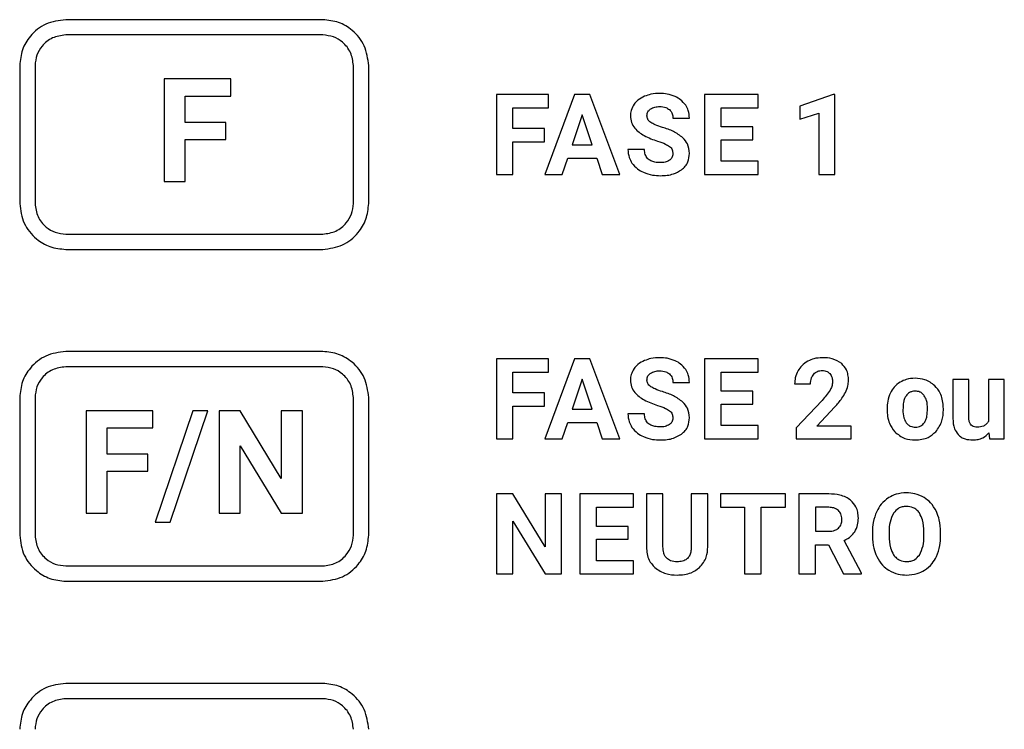
# Model space of a CAD drawing. Units: millimetres. Extents: x 7 to 286, y 8 to 196.
# Drawn here: x 148 to 153, y 53 to 57 of the extents above; entities that cross this region are included whole.
import ezdxf

# ---------------------------------------------------------------- set-up
doc = ezdxf.new("R2010")
doc.units = ezdxf.units.MM

msp = doc.modelspace()

# ---------------------------------------------------------------- linework, layer by layer
at = {"color": 7, "linetype": 'Continuous', "lineweight": 25}
for p, q in [((149.8113, 56.6453), (148.4695, 56.6453)), ((149.8113, 56.5653), (148.4695, 56.5653)), ((148.2295, 56.4053), (148.2295, 55.6853)), ((148.3095, 56.4053), (148.3095, 55.6853)), ((149.9713, 55.6853), (149.9713, 56.4053)), ((150.0513, 55.6853), (150.0513, 56.4053)), ((148.9827, 56.3358), (148.9827, 55.8007)), ((149.331, 56.3358), (148.9827, 56.3358)), ((149.331, 56.2463), (149.331, 56.3358)), ((149.0929, 56.2463), (149.331, 56.2463)), ((149.0929, 56.1085), (149.0929, 56.2463)), ((150.7175, 56.2543), (150.7175, 55.8363)), ((150.9897, 56.2543), (150.7175, 56.2543)), ((151.1255, 56.2543), (150.97, 55.8363)), ((150.9897, 56.1844), (150.9897, 56.2543)), ((151.2053, 56.2543), (151.1255, 56.2543)), ((151.3618, 55.8363), (151.2053, 56.2543)), ((151.8036, 56.2543), (151.8036, 55.8363)), ((152.0831, 56.2543), (151.8036, 56.2543)), ((152.0831, 56.1844), (152.0831, 56.2543)), ((152.4748, 56.2549), (152.3017, 56.1932)), ((152.4837, 56.2549), (152.4748, 56.2549)), ((152.4837, 55.8363), (152.4837, 56.2549)), ((150.8037, 56.1844), (150.9897, 56.1844)), ((150.8037, 56.0768), (150.8037, 56.1844)), ((151.8897, 56.1844), (152.0831, 56.1844)), ((151.8897, 56.085), (151.8897, 56.1844)), ((152.3017, 56.1932), (152.3017, 56.1262)), ((151.1655, 56.1487), (151.1134, 55.9921)), ((151.218, 55.9921), (151.1655, 56.1487)), ((151.6387, 56.131), (151.7247, 56.131)), ((152.3017, 56.1262), (152.4007, 56.1567)), ((152.4007, 56.1567), (152.4007, 55.8363)), ((149.3045, 56.1085), (149.0929, 56.1085)), ((149.3045, 56.0197), (149.3045, 56.1085)), ((150.969, 56.0768), (150.8037, 56.0768)), ((150.969, 56.0074), (150.969, 56.0768)), ((152.055, 56.085), (151.8897, 56.085)), ((152.055, 56.018), (152.055, 56.085)), ((149.0929, 56.0197), (149.3045, 56.0197)), ((149.0929, 55.8007), (149.0929, 56.0197)), ((151.8897, 55.9057), (151.8897, 56.018)), ((151.8897, 56.018), (152.055, 56.018)), ((150.8037, 55.8363), (150.8037, 56.0074)), ((150.8037, 56.0074), (150.969, 56.0074)), ((151.1134, 55.9921), (151.218, 55.9921)), ((151.4905, 55.9677), (151.4041, 55.9677)), ((151.0615, 55.8363), (151.0902, 55.9221)), ((151.0902, 55.9221), (151.2412, 55.9221)), ((151.2412, 55.9221), (151.2702, 55.8363)), ((152.0837, 55.9057), (151.8897, 55.9057)), ((152.0837, 55.8363), (152.0837, 55.9057)), ((150.7175, 55.8363), (150.8037, 55.8363)), ((150.97, 55.8363), (151.0615, 55.8363)), ((151.2702, 55.8363), (151.3618, 55.8363)), ((151.8036, 55.8363), (152.0837, 55.8363)), ((152.4007, 55.8363), (152.4837, 55.8363)), ((148.9827, 55.8007), (149.0929, 55.8007)), ((148.4695, 55.5253), (149.8113, 55.5253)), ((148.4695, 55.4453), (149.8113, 55.4453)), ((149.8113, 54.912), (148.4695, 54.912)), ((149.8113, 54.832), (148.4695, 54.832)), ((150.7175, 54.8738), (150.7175, 54.4558)), ((150.9897, 54.8738), (150.7175, 54.8738)), ((151.1255, 54.8738), (150.97, 54.4558)), ((150.9897, 54.8039), (150.9897, 54.8738)), ((151.2053, 54.8738), (151.1255, 54.8738)), ((151.3618, 54.4558), (151.2053, 54.8738)), ((151.8036, 54.8738), (151.8036, 54.4558)), ((152.0831, 54.8738), (151.8036, 54.8738)), ((152.0831, 54.8039), (152.0831, 54.8738)), ((150.8037, 54.8039), (150.9897, 54.8039)), ((150.8037, 54.6963), (150.8037, 54.8039)), ((151.8897, 54.8039), (152.0831, 54.8039)), ((151.8897, 54.7045), (151.8897, 54.8039)), ((151.1655, 54.7682), (151.1134, 54.6116)), ((151.218, 54.6116), (151.1655, 54.7682)), ((151.6387, 54.7505), (151.7247, 54.7505)), ((152.2739, 54.7424), (152.3571, 54.7424)), ((153.0999, 54.7662), (153.0999, 54.5627)), ((153.1829, 54.7662), (153.0999, 54.7662)), ((153.1829, 54.5655), (153.1829, 54.7662)), ((153.2851, 54.7662), (153.2851, 54.5462)), ((153.3683, 54.7662), (153.2851, 54.7662)), ((153.3683, 54.4558), (153.3683, 54.7662)), ((150.969, 54.6963), (150.8037, 54.6963)), ((150.969, 54.6269), (150.969, 54.6963)), ((152.055, 54.7045), (151.8897, 54.7045)), ((152.055, 54.6375), (152.055, 54.7045)), ((148.2295, 54.672), (148.2295, 53.952)), ((148.3095, 54.672), (148.3095, 53.952)), ((149.9713, 53.952), (149.9713, 54.672)), ((150.0513, 53.952), (150.0513, 54.672)), ((150.8037, 54.6269), (150.969, 54.6269)), ((150.8037, 54.4558), (150.8037, 54.6269)), ((151.8897, 54.6375), (152.055, 54.6375)), ((151.8897, 54.5252), (151.8897, 54.6375)), ((152.4175, 54.6569), (152.2822, 54.5127)), ((153.0505, 54.6079), (153.0499, 54.6292)), ((148.9248, 54.6025), (148.5765, 54.6025)), ((148.5765, 54.6025), (148.5765, 54.0674)), ((148.9248, 54.5129), (148.9248, 54.6025)), ((149.1331, 54.6025), (148.9362, 54.0215)), ((149.0152, 54.0215), (149.2121, 54.6025)), ((149.2121, 54.6025), (149.1331, 54.6025)), ((149.2698, 54.6025), (149.2698, 54.0674)), ((149.3801, 54.6025), (149.2698, 54.6025)), ((149.5949, 54.2496), (149.3801, 54.6025)), ((149.5949, 54.6025), (149.5949, 54.2496)), ((149.7048, 54.6025), (149.5949, 54.6025)), ((149.7048, 54.0674), (149.7048, 54.6025)), ((151.1134, 54.6116), (151.218, 54.6116)), ((151.4905, 54.5872), (151.4041, 54.5872)), ((152.3891, 54.5228), (152.484, 54.623)), ((152.7562, 54.6139), (152.7562, 54.6101)), ((151.0615, 54.4558), (151.0902, 54.5416)), ((151.0902, 54.5416), (151.2412, 54.5416)), ((151.2412, 54.5416), (151.2702, 54.4558)), ((152.0837, 54.5252), (151.8897, 54.5252)), ((152.0837, 54.4558), (152.0837, 54.5252)), ((148.6867, 54.5129), (148.9248, 54.5129)), ((148.6867, 54.3752), (148.6867, 54.5129)), ((152.2822, 54.5127), (152.2822, 54.4558)), ((152.5688, 54.5228), (152.3891, 54.5228)), ((152.5688, 54.4558), (152.5688, 54.5228)), ((153.288, 54.4873), (153.2902, 54.4558)), ((150.7175, 54.4558), (150.8037, 54.4558)), ((150.97, 54.4558), (151.0615, 54.4558)), ((151.2702, 54.4558), (151.3618, 54.4558)), ((151.8036, 54.4558), (152.0837, 54.4558)), ((152.2822, 54.4558), (152.5688, 54.4558)), ((153.2902, 54.4558), (153.3683, 54.4558)), ((148.8983, 54.3752), (148.6867, 54.3752)), ((148.8983, 54.2864), (148.8983, 54.3752)), ((149.3801, 54.4195), (149.5946, 54.0674)), ((149.3801, 54.0674), (149.3801, 54.4195)), ((148.6867, 54.2864), (148.8983, 54.2864)), ((148.6867, 54.0674), (148.6867, 54.2864)), ((150.7175, 54.1682), (150.7175, 53.7501)), ((150.8037, 54.1682), (150.7175, 54.1682)), ((150.9715, 53.8925), (150.8037, 54.1682)), ((150.9715, 54.1682), (150.9715, 53.8925)), ((151.0574, 54.1682), (150.9715, 54.1682)), ((151.0574, 53.7501), (151.0574, 54.1682)), ((151.1533, 54.1682), (151.1533, 53.7501)), ((151.4329, 54.1682), (151.1533, 54.1682)), ((151.4329, 54.0982), (151.4329, 54.1682)), ((151.5006, 54.1682), (151.5006, 53.8896)), ((151.5867, 54.1682), (151.5006, 54.1682)), ((151.5867, 53.8923), (151.5867, 54.1682)), ((151.7346, 54.1682), (151.7346, 53.89)), ((151.821, 54.1682), (151.7346, 54.1682)), ((151.821, 53.8927), (151.821, 54.1682)), ((151.8865, 54.1682), (151.8865, 54.0982)), ((152.227, 54.1682), (151.8865, 54.1682)), ((152.227, 54.0982), (152.227, 54.1682)), ((152.2967, 54.1682), (152.2967, 53.7501)), ((152.452, 54.1682), (152.2967, 54.1682)), ((148.5765, 54.0674), (148.6867, 54.0674)), ((149.2698, 54.0674), (149.3801, 54.0674)), ((149.5946, 54.0674), (149.7048, 54.0674)), ((151.2394, 54.0982), (151.4329, 54.0982)), ((151.2394, 53.9988), (151.2394, 54.0982)), ((151.8865, 54.0982), (152.0128, 54.0982)), ((152.0128, 54.0982), (152.0128, 53.7501)), ((152.099, 54.0982), (152.227, 54.0982)), ((152.099, 53.7501), (152.099, 54.0982)), ((152.452, 54.0982), (152.3828, 54.0982)), ((152.3828, 54.0982), (152.3828, 53.973)), ((148.9362, 54.0215), (149.0152, 54.0215)), ((150.8037, 54.0252), (150.9712, 53.7501)), ((150.8037, 53.7501), (150.8037, 54.0252)), ((151.4048, 53.9988), (151.2394, 53.9988)), ((151.4048, 53.9318), (151.4048, 53.9988)), ((152.3828, 53.973), (152.4523, 53.973)), ((152.68, 53.9681), (152.68, 53.9474)), ((152.7672, 53.97), (152.7672, 53.9497)), ((152.9487, 53.9482), (152.9487, 53.9687)), ((153.036, 53.9497), (153.036, 53.9684)), ((151.2394, 53.9318), (151.4048, 53.9318)), ((151.2394, 53.8195), (151.2394, 53.9318)), ((152.6223, 53.7542), (152.5319, 53.9249)), ((152.3828, 53.903), (152.4514, 53.903)), ((152.3828, 53.7501), (152.3828, 53.903)), ((152.4514, 53.903), (152.5298, 53.7501)), ((151.4335, 53.8195), (151.2394, 53.8195)), ((151.4335, 53.7501), (151.4335, 53.8195)), ((148.4695, 53.792), (149.8113, 53.792)), ((152.6223, 53.7501), (152.6223, 53.7542)), ((148.4695, 53.712), (149.8113, 53.712)), ((150.7175, 53.7501), (150.8037, 53.7501)), ((150.9712, 53.7501), (151.0574, 53.7501)), ((151.1533, 53.7501), (151.4335, 53.7501)), ((152.0128, 53.7501), (152.099, 53.7501)), ((152.2967, 53.7501), (152.3828, 53.7501)), ((152.5298, 53.7501), (152.6223, 53.7501)), ((149.8113, 53.1787), (148.4695, 53.1787)), ((149.8113, 53.0987), (148.4695, 53.0987))]:
    msp.add_line(p, q, dxfattribs=at)
for points, knots in [([(148.4695, 56.6453), (148.4338, 56.6407), (148.3635, 56.6314), (148.2855, 56.5673), (148.2381, 56.489), (148.2324, 56.4335), (148.2295, 56.4053)], [0, 0, 0, 0, 0.283317, 0.558048, 0.775433, 1, 1, 1, 1]), ([(150.0513, 56.4053), (150.0466, 56.4408), (150.0373, 56.5108), (149.9732, 56.5887), (149.8951, 56.6366), (149.8395, 56.6424), (149.8113, 56.6453)], [0, 0, 0, 0, 0.281754, 0.557106, 0.775145, 1, 1, 1, 1]), ([(148.4695, 56.5653), (148.4457, 56.5622), (148.3988, 56.5561), (148.3468, 56.5133), (148.3152, 56.4611), (148.3114, 56.4241), (148.3095, 56.4053)], [0, 0, 0, 0, 0.283316, 0.55805, 0.775437, 1, 1, 1, 1]), ([(149.9713, 56.4053), (149.9682, 56.4289), (149.9619, 56.4755), (149.9192, 56.5274), (149.8672, 56.5594), (149.8301, 56.5633), (149.8113, 56.5653)], [0, 0, 0, 0, 0.280975, 0.556634, 0.774998, 1, 1, 1, 1]), ([(151.4909, 56.2453), (151.4786, 56.2394), (151.4574, 56.2292), (151.4424, 56.2113), (151.4361, 56.2038)], [0, 0, 0, 0, 0.5810926, 1, 1, 1, 1]), ([(151.5711, 56.2602), (151.5552, 56.2596), (151.5277, 56.2584), (151.5018, 56.2492), (151.4909, 56.2453)], [0, 0, 0, 0, 0.57716, 1, 1, 1, 1]), ([(151.6509, 56.244), (151.637, 56.2492), (151.6112, 56.2589), (151.5838, 56.2598), (151.5711, 56.2602)], [0, 0, 0, 0, 0.540008, 1, 1, 1, 1]), ([(151.7054, 56.1982), (151.6971, 56.2086), (151.6821, 56.2277), (151.6606, 56.2389), (151.6509, 56.244)], [0, 0, 0, 0, 0.546997, 1, 1, 1, 1]), ([(151.4361, 56.2038), (151.43, 56.1934), (151.4189, 56.1746), (151.4176, 56.153), (151.417, 56.1433)], [0, 0, 0, 0, 0.554125, 1, 1, 1, 1]), ([(151.5031, 56.1428), (151.5034, 56.1467), (151.5038, 56.1543), (151.5089, 56.1673), (151.5161, 56.174), (151.5206, 56.1781)], [0, 0, 0, 0, 0.286834, 0.558173, 1, 1, 1, 1]), ([(151.5206, 56.1781), (151.5284, 56.1824), (151.5437, 56.1907), (151.5612, 56.1912), (151.5697, 56.1914)], [0, 0, 0, 0, 0.512185, 1, 1, 1, 1]), ([(151.5697, 56.1914), (151.5808, 56.1909), (151.5993, 56.19), (151.6144, 56.1797), (151.6205, 56.1756)], [0, 0, 0, 0, 0.59967, 1, 1, 1, 1]), ([(151.6205, 56.1756), (151.6263, 56.1686), (151.6372, 56.1557), (151.6382, 56.1388), (151.6387, 56.131)], [0, 0, 0, 0, 0.533384, 1, 1, 1, 1]), ([(151.7247, 56.131), (151.7237, 56.1445), (151.722, 56.1684), (151.7104, 56.1892), (151.7054, 56.1982)], [0, 0, 0, 0, 0.566719, 1, 1, 1, 1]), ([(151.417, 56.1433), (151.418, 56.1316), (151.4201, 56.1083), (151.4427, 56.0688), (151.4703, 56.051), (151.4881, 56.0395)], [0, 0, 0, 0, 0.26435, 0.52625, 1, 1, 1, 1]), ([(151.5236, 56.1086), (151.5202, 56.1112), (151.5137, 56.1161), (151.5052, 56.1275), (151.5039, 56.1371), (151.5031, 56.1428)], [0, 0, 0, 0, 0.3103, 0.586502, 1, 1, 1, 1]), ([(151.5841, 56.0829), (151.5709, 56.087), (151.5499, 56.0936), (151.5308, 56.1045), (151.5236, 56.1086)], [0, 0, 0, 0, 0.6236598, 1, 1, 1, 1]), ([(151.6912, 56.028), (151.6749, 56.0401), (151.6424, 56.0644), (151.6036, 56.0767), (151.5841, 56.0829)], [0, 0, 0, 0, 0.497304, 1, 1, 1, 1]), ([(151.4881, 56.0395), (151.4997, 56.034), (151.5228, 56.023), (151.547, 56.015), (151.5591, 56.011)], [0, 0, 0, 0, 0.5035745, 1, 1, 1, 1]), ([(151.7247, 55.9464), (151.723, 55.9638), (151.7199, 55.9945), (151.6999, 56.0178), (151.6912, 56.028)], [0, 0, 0, 0, 0.563047, 1, 1, 1, 1]), ([(151.4041, 55.9677), (151.4051, 55.9532), (151.4068, 55.9279), (151.4194, 55.9059), (151.4248, 55.8965)], [0, 0, 0, 0, 0.570132, 1, 1, 1, 1]), ([(151.5732, 55.8986), (151.5638, 55.899), (151.5466, 55.8997), (151.5233, 55.9068), (151.5046, 55.9199), (151.4922, 55.9414), (151.4911, 55.9585), (151.4905, 55.9677)], [0, 0, 0, 0, 0.228819, 0.419104, 0.585089, 0.777482, 1, 1, 1, 1]), ([(151.5591, 56.011), (151.5733, 56.0064), (151.5949, 55.9994), (151.6144, 55.9876), (151.6211, 55.9835)], [0, 0, 0, 0, 0.65323, 1, 1, 1, 1]), ([(151.6211, 55.9835), (151.624, 55.9809), (151.6298, 55.9758), (151.6369, 55.963), (151.6378, 55.9525), (151.6384, 55.946)], [0, 0, 0, 0, 0.273121, 0.541552, 1, 1, 1, 1]), ([(151.6211, 55.9111), (151.6134, 55.9071), (151.5984, 55.8993), (151.5815, 55.8988), (151.5732, 55.8986)], [0, 0, 0, 0, 0.511166, 1, 1, 1, 1]), ([(151.6384, 55.946), (151.6381, 55.942), (151.6376, 55.9344), (151.6327, 55.9215), (151.6255, 55.915), (151.6211, 55.9111)], [0, 0, 0, 0, 0.293321, 0.565973, 1, 1, 1, 1]), ([(151.6836, 55.8613), (151.6906, 55.8673), (151.7043, 55.8791), (151.7212, 55.908), (151.7233, 55.9316), (151.7247, 55.9464)], [0, 0, 0, 0, 0.281256, 0.551136, 1, 1, 1, 1]), ([(151.4248, 55.8965), (151.4339, 55.8855), (151.4508, 55.8652), (151.4744, 55.8535), (151.4853, 55.8481)], [0, 0, 0, 0, 0.538777, 1, 1, 1, 1]), ([(151.5732, 55.8304), (151.5968, 55.8315), (151.6363, 55.8332), (151.6701, 55.8532), (151.6836, 55.8613)], [0, 0, 0, 0, 0.598263, 1, 1, 1, 1]), ([(151.4853, 55.8481), (151.5008, 55.8424), (151.5293, 55.832), (151.5595, 55.8309), (151.5732, 55.8304)], [0, 0, 0, 0, 0.545689, 1, 1, 1, 1]), ([(148.2295, 55.6853), (148.2342, 55.6496), (148.2436, 55.5793), (148.3082, 55.5015), (148.3862, 55.454), (148.4415, 55.4483), (148.4695, 55.4453)], [0, 0, 0, 0, 0.283739, 0.559374, 0.776912, 1, 1, 1, 1]), ([(148.3095, 55.6853), (148.3127, 55.6615), (148.319, 55.6146), (148.3621, 55.5628), (148.4141, 55.5312), (148.4509, 55.5273), (148.4695, 55.5253)], [0, 0, 0, 0, 0.283953, 0.56004, 0.777658, 1, 1, 1, 1]), ([(149.8113, 55.4453), (149.8468, 55.4501), (149.9169, 55.4597), (149.9946, 55.5241), (150.0425, 55.602), (150.0483, 55.6573), (150.0513, 55.6853)], [0, 0, 0, 0, 0.282185, 0.558436, 0.77663, 1, 1, 1, 1]), ([(149.8113, 55.5253), (149.8349, 55.5286), (149.8816, 55.535), (149.9332, 55.5781), (149.9653, 55.6299), (149.9693, 55.6667), (149.9713, 55.6853)], [0, 0, 0, 0, 0.281617, 0.558627, 0.77723, 1, 1, 1, 1]), ([(148.4695, 54.912), (148.4338, 54.9073), (148.3635, 54.8981), (148.2855, 54.8339), (148.2381, 54.7557), (148.2324, 54.7002), (148.2295, 54.672)], [0, 0, 0, 0, 0.283318, 0.558049, 0.775435, 1, 1, 1, 1]), ([(150.0513, 54.672), (150.0466, 54.7074), (150.0373, 54.7775), (149.9732, 54.8553), (149.8951, 54.9032), (149.8395, 54.909), (149.8113, 54.912)], [0, 0, 0, 0, 0.281754, 0.557106, 0.775145, 1, 1, 1, 1]), ([(148.4695, 54.832), (148.4457, 54.8289), (148.3988, 54.8227), (148.3468, 54.78), (148.3152, 54.7278), (148.3114, 54.6908), (148.3095, 54.672)], [0, 0, 0, 0, 0.283316, 0.558052, 0.775436, 1, 1, 1, 1]), ([(149.9713, 54.672), (149.9682, 54.6955), (149.9619, 54.7422), (149.9192, 54.794), (149.8672, 54.8261), (149.8301, 54.83), (149.8113, 54.832)], [0, 0, 0, 0, 0.280973, 0.556634, 0.774997, 1, 1, 1, 1]), ([(151.4909, 54.8648), (151.4786, 54.8589), (151.4574, 54.8487), (151.4424, 54.8308), (151.4361, 54.8233)], [0, 0, 0, 0, 0.581096, 1, 1, 1, 1]), ([(151.5711, 54.8797), (151.5552, 54.8791), (151.5277, 54.8779), (151.5018, 54.8687), (151.4909, 54.8648)], [0, 0, 0, 0, 0.57716, 1, 1, 1, 1]), ([(151.6509, 54.8635), (151.637, 54.8687), (151.6112, 54.8784), (151.5838, 54.8793), (151.5711, 54.8797)], [0, 0, 0, 0, 0.540008, 1, 1, 1, 1]), ([(151.7054, 54.8177), (151.6971, 54.8281), (151.6821, 54.8472), (151.6606, 54.8584), (151.6509, 54.8635)], [0, 0, 0, 0, 0.5470021, 1, 1, 1, 1]), ([(152.3437, 54.8618), (152.3321, 54.8544), (152.3114, 54.8413), (152.298, 54.821), (152.2921, 54.8122)], [0, 0, 0, 0, 0.5637359, 1, 1, 1, 1]), ([(152.4191, 54.8797), (152.404, 54.8789), (152.3777, 54.8774), (152.3539, 54.8665), (152.3437, 54.8618)], [0, 0, 0, 0, 0.573402, 1, 1, 1, 1]), ([(152.5195, 54.8487), (152.5036, 54.8586), (152.4729, 54.8779), (152.4366, 54.8791), (152.4191, 54.8797)], [0, 0, 0, 0, 0.516104, 1, 1, 1, 1]), ([(152.5553, 54.7612), (152.5548, 54.7711), (152.5538, 54.79), (152.544, 54.8216), (152.5287, 54.8385), (152.5195, 54.8487)], [0, 0, 0, 0, 0.305798, 0.583327, 1, 1, 1, 1]), ([(151.4361, 54.8233), (151.43, 54.8129), (151.4189, 54.7941), (151.4176, 54.7725), (151.417, 54.7628)], [0, 0, 0, 0, 0.554129, 1, 1, 1, 1]), ([(151.5031, 54.7623), (151.5034, 54.7662), (151.5038, 54.7738), (151.5089, 54.7868), (151.5161, 54.7935), (151.5206, 54.7976)], [0, 0, 0, 0, 0.286838, 0.558167, 1, 1, 1, 1]), ([(151.5206, 54.7976), (151.5284, 54.8019), (151.5437, 54.8102), (151.5612, 54.8107), (151.5697, 54.8109)], [0, 0, 0, 0, 0.512185, 1, 1, 1, 1]), ([(151.5697, 54.8109), (151.5808, 54.8104), (151.5993, 54.8095), (151.6144, 54.7992), (151.6205, 54.7951)], [0, 0, 0, 0, 0.59967, 1, 1, 1, 1]), ([(151.6205, 54.7951), (151.6263, 54.7881), (151.6372, 54.7752), (151.6382, 54.7583), (151.6387, 54.7505)], [0, 0, 0, 0, 0.533384, 1, 1, 1, 1]), ([(151.7247, 54.7505), (151.7237, 54.764), (151.722, 54.7879), (151.7104, 54.8087), (151.7054, 54.8177)], [0, 0, 0, 0, 0.566719, 1, 1, 1, 1]), ([(152.2921, 54.8122), (152.2863, 54.7999), (152.2757, 54.7778), (152.2745, 54.7534), (152.2739, 54.7424)], [0, 0, 0, 0, 0.5529234, 1, 1, 1, 1]), ([(152.3571, 54.7424), (152.3578, 54.7533), (152.3589, 54.7718), (152.3692, 54.787), (152.3734, 54.7933)], [0, 0, 0, 0, 0.588645, 1, 1, 1, 1]), ([(152.3734, 54.7933), (152.3766, 54.7966), (152.3828, 54.8032), (152.3979, 54.8111), (152.4101, 54.8121), (152.4178, 54.8127)], [0, 0, 0, 0, 0.273952, 0.543337, 1, 1, 1, 1]), ([(152.4178, 54.8127), (152.4223, 54.8125), (152.431, 54.812), (152.4455, 54.8078), (152.4533, 54.8009), (152.458, 54.7967)], [0, 0, 0, 0, 0.30833, 0.586528, 1, 1, 1, 1]), ([(152.458, 54.7967), (152.4624, 54.7898), (152.471, 54.7764), (152.4717, 54.7606), (152.472, 54.753)], [0, 0, 0, 0, 0.521583, 1, 1, 1, 1]), ([(151.417, 54.7628), (151.418, 54.7511), (151.4201, 54.7278), (151.4427, 54.6883), (151.4703, 54.6705), (151.4881, 54.659)], [0, 0, 0, 0, 0.26435, 0.52625, 1, 1, 1, 1]), ([(151.5236, 54.7281), (151.5202, 54.7307), (151.5137, 54.7356), (151.5052, 54.747), (151.5039, 54.7566), (151.5031, 54.7623)], [0, 0, 0, 0, 0.310288, 0.586489, 1, 1, 1, 1]), ([(152.472, 54.753), (152.4711, 54.745), (152.4695, 54.7298), (152.4621, 54.7164), (152.4586, 54.71)], [0, 0, 0, 0, 0.526297, 1, 1, 1, 1]), ([(152.5392, 54.6979), (152.5443, 54.7096), (152.5532, 54.7299), (152.5547, 54.7519), (152.5553, 54.7612)], [0, 0, 0, 0, 0.578039, 1, 1, 1, 1]), ([(152.8253, 54.7523), (152.8136, 54.744), (152.7924, 54.7289), (152.7797, 54.7063), (152.7741, 54.6963)], [0, 0, 0, 0, 0.5540411, 1, 1, 1, 1]), ([(152.9029, 54.7721), (152.8872, 54.7712), (152.8599, 54.7697), (152.8356, 54.7575), (152.8253, 54.7523)], [0, 0, 0, 0, 0.575968, 1, 1, 1, 1]), ([(153.0056, 54.7336), (152.9891, 54.746), (152.9584, 54.7689), (152.9204, 54.7711), (152.9029, 54.7721)], [0, 0, 0, 0, 0.540129, 1, 1, 1, 1]), ([(153.0499, 54.6292), (153.0468, 54.652), (153.0414, 54.6911), (153.0162, 54.7211), (153.0056, 54.7336)], [0, 0, 0, 0, 0.582511, 1, 1, 1, 1]), ([(151.5841, 54.7024), (151.5709, 54.7065), (151.5499, 54.7131), (151.5308, 54.724), (151.5236, 54.7281)], [0, 0, 0, 0, 0.623657, 1, 1, 1, 1]), ([(151.6912, 54.6475), (151.6749, 54.6596), (151.6424, 54.6839), (151.6036, 54.6962), (151.5841, 54.7024)], [0, 0, 0, 0, 0.497304, 1, 1, 1, 1]), ([(152.4586, 54.71), (152.4523, 54.7005), (152.4399, 54.6818), (152.4249, 54.6651), (152.4175, 54.6569)], [0, 0, 0, 0, 0.505461, 1, 1, 1, 1]), ([(152.484, 54.623), (152.4969, 54.6374), (152.5177, 54.6606), (152.5332, 54.6876), (152.5392, 54.6979)], [0, 0, 0, 0, 0.618349, 1, 1, 1, 1]), ([(152.7741, 54.6963), (152.7683, 54.6819), (152.7578, 54.6554), (152.7567, 54.6269), (152.7562, 54.6139)], [0, 0, 0, 0, 0.541427, 1, 1, 1, 1]), ([(152.8559, 54.6814), (152.853, 54.6764), (152.8467, 54.6655), (152.8404, 54.6406), (152.8397, 54.6209), (152.8392, 54.608)], [0, 0, 0, 0, 0.226752, 0.490765, 1, 1, 1, 1]), ([(152.9029, 54.7051), (152.8976, 54.7048), (152.8872, 54.7041), (152.8698, 54.6973), (152.8612, 54.6874), (152.8559, 54.6814)], [0, 0, 0, 0, 0.293621, 0.565702, 1, 1, 1, 1]), ([(152.9506, 54.6813), (152.9473, 54.6853), (152.9408, 54.6932), (152.9246, 54.7031), (152.9113, 54.7043), (152.9029, 54.7051)], [0, 0, 0, 0, 0.281876, 0.551169, 1, 1, 1, 1]), ([(152.9675, 54.6141), (152.9671, 54.6286), (152.9663, 54.6524), (152.955, 54.6732), (152.9506, 54.6813)], [0, 0, 0, 0, 0.609723, 1, 1, 1, 1]), ([(151.4881, 54.659), (151.4997, 54.6535), (151.5228, 54.6425), (151.547, 54.6345), (151.5591, 54.6305)], [0, 0, 0, 0, 0.5035745, 1, 1, 1, 1]), ([(151.5591, 54.6305), (151.5733, 54.6259), (151.5949, 54.6189), (151.6144, 54.6071), (151.6211, 54.603)], [0, 0, 0, 0, 0.65323, 1, 1, 1, 1]), ([(151.7247, 54.5659), (151.723, 54.5833), (151.7199, 54.614), (151.6999, 54.6373), (151.6912, 54.6475)], [0, 0, 0, 0, 0.563047, 1, 1, 1, 1]), ([(151.4041, 54.5872), (151.4051, 54.5727), (151.4068, 54.5474), (151.4194, 54.5254), (151.4248, 54.516)], [0, 0, 0, 0, 0.5701358, 1, 1, 1, 1]), ([(151.5732, 54.5181), (151.5638, 54.5185), (151.5466, 54.5192), (151.5233, 54.5263), (151.5046, 54.5394), (151.4922, 54.5609), (151.4911, 54.578), (151.4905, 54.5872)], [0, 0, 0, 0, 0.228818, 0.419102, 0.585086, 0.777478, 1, 1, 1, 1]), ([(151.6211, 54.603), (151.624, 54.6004), (151.6298, 54.5953), (151.6369, 54.5825), (151.6378, 54.572), (151.6384, 54.5655)], [0, 0, 0, 0, 0.273125, 0.54156, 1, 1, 1, 1]), ([(152.7562, 54.6101), (152.7578, 54.5847), (152.7604, 54.5416), (152.7859, 54.5072), (152.7963, 54.493)], [0, 0, 0, 0, 0.589022, 1, 1, 1, 1]), ([(152.8392, 54.608), (152.8396, 54.5933), (152.8403, 54.5693), (152.8515, 54.5484), (152.8559, 54.5404)], [0, 0, 0, 0, 0.614673, 1, 1, 1, 1]), ([(152.9506, 54.5401), (152.9535, 54.545), (152.96, 54.5557), (152.9663, 54.5809), (152.967, 54.6009), (152.9675, 54.6141)], [0, 0, 0, 0, 0.2234369, 0.4864431, 1, 1, 1, 1]), ([(153.0106, 54.4931), (153.0234, 54.5115), (153.0475, 54.5462), (153.0496, 54.5882), (153.0505, 54.6079)], [0, 0, 0, 0, 0.5310022, 1, 1, 1, 1]), ([(151.6211, 54.5306), (151.6134, 54.5266), (151.5984, 54.5188), (151.5815, 54.5183), (151.5732, 54.5181)], [0, 0, 0, 0, 0.5111627, 1, 1, 1, 1]), ([(151.6384, 54.5655), (151.6381, 54.5615), (151.6376, 54.5539), (151.6327, 54.541), (151.6255, 54.5345), (151.6211, 54.5306)], [0, 0, 0, 0, 0.293317, 0.565979, 1, 1, 1, 1]), ([(151.6836, 54.4808), (151.6906, 54.4868), (151.7043, 54.4986), (151.7212, 54.5275), (151.7233, 54.5511), (151.7247, 54.5659)], [0, 0, 0, 0, 0.281256, 0.551136, 1, 1, 1, 1]), ([(152.8559, 54.5404), (152.8592, 54.5364), (152.8656, 54.5286), (152.8818, 54.5189), (152.8951, 54.5177), (152.9035, 54.5169)], [0, 0, 0, 0, 0.278666, 0.547459, 1, 1, 1, 1]), ([(152.9035, 54.5169), (152.9088, 54.5173), (152.9191, 54.5179), (152.9364, 54.5246), (152.9452, 54.5342), (152.9506, 54.5401)], [0, 0, 0, 0, 0.293574, 0.566131, 1, 1, 1, 1]), ([(153.0999, 54.5627), (153.1009, 54.5441), (153.1025, 54.5134), (153.1199, 54.4885), (153.1268, 54.4786)], [0, 0, 0, 0, 0.605609, 1, 1, 1, 1]), ([(153.2271, 54.5169), (153.2221, 54.5172), (153.2127, 54.5177), (153.2, 54.5229), (153.19, 54.5326), (153.1838, 54.5474), (153.1832, 54.5591), (153.1829, 54.5655)], [0, 0, 0, 0, 0.200821, 0.373092, 0.535852, 0.744977, 1, 1, 1, 1]), ([(153.2851, 54.5462), (153.2818, 54.5412), (153.2751, 54.5312), (153.255, 54.519), (153.2381, 54.5177), (153.2271, 54.5169)], [0, 0, 0, 0, 0.261794, 0.523145, 1, 1, 1, 1]), ([(151.4248, 54.516), (151.4339, 54.505), (151.4508, 54.4847), (151.4744, 54.473), (151.4853, 54.4676)], [0, 0, 0, 0, 0.53878, 1, 1, 1, 1]), ([(151.5732, 54.4499), (151.5968, 54.451), (151.6363, 54.4527), (151.6701, 54.4727), (151.6836, 54.4808)], [0, 0, 0, 0, 0.598263, 1, 1, 1, 1]), ([(152.7963, 54.493), (152.8132, 54.4792), (152.8446, 54.4535), (152.8849, 54.4511), (152.9035, 54.4499)], [0, 0, 0, 0, 0.53868, 1, 1, 1, 1]), ([(152.9035, 54.4499), (152.9269, 54.4519), (152.9675, 54.4553), (152.9978, 54.4819), (153.0106, 54.4931)], [0, 0, 0, 0, 0.575846, 1, 1, 1, 1]), ([(153.1268, 54.4786), (153.132, 54.4737), (153.1428, 54.4637), (153.1688, 54.4522), (153.1897, 54.4508), (153.203, 54.4499)], [0, 0, 0, 0, 0.257898, 0.524727, 1, 1, 1, 1]), ([(153.203, 54.4499), (153.2125, 54.4505), (153.2309, 54.4515), (153.2618, 54.4619), (153.2781, 54.4777), (153.288, 54.4873)], [0, 0, 0, 0, 0.299703, 0.575034, 1, 1, 1, 1]), ([(151.4853, 54.4676), (151.5008, 54.4619), (151.5293, 54.4515), (151.5595, 54.4504), (151.5732, 54.4499)], [0, 0, 0, 0, 0.545689, 1, 1, 1, 1]), ([(152.5663, 54.1352), (152.5581, 54.1409), (152.5411, 54.1528), (152.5022, 54.1656), (152.4717, 54.1672), (152.452, 54.1682)], [0, 0, 0, 0, 0.245863, 0.512795, 1, 1, 1, 1]), ([(152.8579, 54.1741), (152.8392, 54.1728), (152.8064, 54.1707), (152.7775, 54.1554), (152.765, 54.1489)], [0, 0, 0, 0, 0.570168, 1, 1, 1, 1]), ([(152.9508, 54.1489), (152.9348, 54.1569), (152.9054, 54.1717), (152.8727, 54.1733), (152.8579, 54.1741)], [0, 0, 0, 0, 0.547355, 1, 1, 1, 1]), ([(152.6065, 54.0418), (152.6059, 54.0524), (152.6048, 54.0726), (152.5938, 54.1066), (152.5766, 54.1244), (152.5663, 54.1352)], [0, 0, 0, 0, 0.3035, 0.579576, 1, 1, 1, 1]), ([(152.765, 54.1489), (152.7507, 54.1381), (152.7246, 54.1185), (152.7092, 54.0898), (152.7022, 54.0768)], [0, 0, 0, 0, 0.5479079, 1, 1, 1, 1]), ([(153.0136, 54.0768), (153.0045, 54.0931), (152.9886, 54.1216), (152.9622, 54.1407), (152.9508, 54.1489)], [0, 0, 0, 0, 0.569695, 1, 1, 1, 1]), ([(152.5036, 54.0813), (152.5001, 54.0842), (152.4929, 54.0903), (152.4752, 54.097), (152.4612, 54.0977), (152.452, 54.0982)], [0, 0, 0, 0, 0.243394, 0.507789, 1, 1, 1, 1]), ([(152.5204, 54.0349), (152.5197, 54.045), (152.5186, 54.0623), (152.5079, 54.0757), (152.5036, 54.0813)], [0, 0, 0, 0, 0.587147, 1, 1, 1, 1]), ([(152.7022, 54.0768), (152.695, 54.058), (152.6817, 54.0229), (152.6805, 53.9854), (152.68, 53.9681)], [0, 0, 0, 0, 0.5374001, 1, 1, 1, 1]), ([(152.791, 54.0691), (152.7834, 54.0535), (152.7683, 54.0222), (152.7675, 53.9874), (152.7672, 53.97)], [0, 0, 0, 0, 0.499228, 1, 1, 1, 1]), ([(152.8579, 54.1029), (152.8503, 54.1024), (152.8356, 54.1015), (152.8108, 54.0918), (152.7985, 54.0777), (152.791, 54.0691)], [0, 0, 0, 0, 0.293982, 0.565798, 1, 1, 1, 1]), ([(152.9251, 54.0687), (152.9205, 54.0745), (152.9115, 54.0858), (152.8887, 54.1), (152.8698, 54.1018), (152.8579, 54.1029)], [0, 0, 0, 0, 0.282721, 0.551654, 1, 1, 1, 1]), ([(152.9487, 53.9687), (152.9481, 53.9905), (152.9473, 54.0257), (152.9312, 54.0568), (152.9251, 54.0687)], [0, 0, 0, 0, 0.618183, 1, 1, 1, 1]), ([(153.036, 53.9684), (153.035, 53.9901), (153.0333, 54.0276), (153.0195, 54.0623), (153.0136, 54.0768)], [0, 0, 0, 0, 0.580461, 1, 1, 1, 1]), ([(152.5026, 53.9894), (152.5083, 53.9965), (152.519, 54.0099), (152.52, 54.0269), (152.5204, 54.0349)], [0, 0, 0, 0, 0.532579, 1, 1, 1, 1]), ([(152.5879, 53.9704), (152.5939, 53.9823), (152.6051, 54.0048), (152.606, 54.0299), (152.6065, 54.0418)], [0, 0, 0, 0, 0.528729, 1, 1, 1, 1]), ([(152.4523, 53.973), (152.4633, 53.9735), (152.4818, 53.9745), (152.4966, 53.9851), (152.5026, 53.9894)], [0, 0, 0, 0, 0.597458, 1, 1, 1, 1]), ([(152.5319, 53.9249), (152.5447, 53.9315), (152.5667, 53.9428), (152.5817, 53.9623), (152.5879, 53.9704)], [0, 0, 0, 0, 0.583335, 1, 1, 1, 1]), ([(148.2295, 53.952), (148.2342, 53.9163), (148.2436, 53.8459), (148.3082, 53.7682), (148.3862, 53.7207), (148.4415, 53.7149), (148.4695, 53.712)], [0, 0, 0, 0, 0.283739, 0.559374, 0.776911, 1, 1, 1, 1]), ([(148.3095, 53.952), (148.3127, 53.9282), (148.319, 53.8812), (148.3621, 53.8295), (148.4141, 53.7978), (148.4509, 53.794), (148.4695, 53.792)], [0, 0, 0, 0, 0.283953, 0.56004, 0.777658, 1, 1, 1, 1]), ([(149.8113, 53.712), (149.8468, 53.7168), (149.9169, 53.7263), (149.9946, 53.7908), (150.0425, 53.8686), (150.0483, 53.924), (150.0513, 53.952)], [0, 0, 0, 0, 0.282185, 0.558436, 0.77663, 1, 1, 1, 1]), ([(149.8113, 53.792), (149.8349, 53.7952), (149.8816, 53.8017), (149.9332, 53.8447), (149.9653, 53.8965), (149.9693, 53.9334), (149.9713, 53.952)], [0, 0, 0, 0, 0.281618, 0.558628, 0.77723, 1, 1, 1, 1]), ([(152.68, 53.9474), (152.681, 53.926), (152.6828, 53.8891), (152.6967, 53.855), (152.7026, 53.8407)], [0, 0, 0, 0, 0.579822, 1, 1, 1, 1]), ([(152.7672, 53.9497), (152.7678, 53.9282), (152.7688, 53.8932), (152.7846, 53.8622), (152.7908, 53.8502)], [0, 0, 0, 0, 0.612083, 1, 1, 1, 1]), ([(152.9251, 53.8489), (152.9326, 53.8646), (152.9475, 53.896), (152.9483, 53.9308), (152.9487, 53.9482)], [0, 0, 0, 0, 0.499263, 1, 1, 1, 1]), ([(153.0141, 53.8414), (153.0211, 53.8601), (153.0342, 53.8951), (153.0354, 53.9324), (153.036, 53.9497)], [0, 0, 0, 0, 0.536032, 1, 1, 1, 1]), ([(151.5006, 53.8896), (151.5027, 53.8661), (151.5064, 53.8257), (151.5332, 53.7957), (151.5445, 53.7831)], [0, 0, 0, 0, 0.579371, 1, 1, 1, 1]), ([(151.6064, 53.8324), (151.603, 53.8364), (151.5959, 53.8446), (151.5881, 53.8652), (151.5873, 53.8816), (151.5867, 53.8923)], [0, 0, 0, 0, 0.240224, 0.503494, 1, 1, 1, 1]), ([(151.7346, 53.89), (151.7341, 53.8813), (151.7331, 53.8653), (151.7252, 53.8436), (151.7107, 53.8263), (151.6882, 53.8151), (151.6704, 53.8142), (151.6608, 53.8136)], [0, 0, 0, 0, 0.215004, 0.396853, 0.561662, 0.762303, 1, 1, 1, 1]), ([(151.7781, 53.7841), (151.7919, 53.8012), (151.8176, 53.8331), (151.8199, 53.8738), (151.821, 53.8927)], [0, 0, 0, 0, 0.535571, 1, 1, 1, 1]), ([(151.6608, 53.8136), (151.6489, 53.8143), (151.6288, 53.8155), (151.6129, 53.8275), (151.6064, 53.8324)], [0, 0, 0, 0, 0.59085, 1, 1, 1, 1]), ([(152.7026, 53.8407), (152.7117, 53.8245), (152.7279, 53.7962), (152.7544, 53.7773), (152.7658, 53.7692)], [0, 0, 0, 0, 0.568354, 1, 1, 1, 1]), ([(152.7908, 53.8502), (152.7954, 53.8442), (152.8043, 53.8325), (152.8273, 53.8178), (152.8465, 53.8159), (152.8585, 53.8148)], [0, 0, 0, 0, 0.283876, 0.552686, 1, 1, 1, 1]), ([(152.8585, 53.8148), (152.8661, 53.8153), (152.8808, 53.8162), (152.9056, 53.826), (152.9177, 53.8402), (152.9251, 53.8489)], [0, 0, 0, 0, 0.293956, 0.565495, 1, 1, 1, 1]), ([(152.9517, 53.7695), (152.9659, 53.7803), (152.9919, 53.7999), (153.0072, 53.8285), (153.0141, 53.8414)], [0, 0, 0, 0, 0.548992, 1, 1, 1, 1]), ([(151.5445, 53.7831), (151.5631, 53.7706), (151.5984, 53.747), (151.6407, 53.7451), (151.6608, 53.7443)], [0, 0, 0, 0, 0.526303, 1, 1, 1, 1]), ([(151.6608, 53.7443), (151.6863, 53.7458), (151.7295, 53.7484), (151.764, 53.7737), (151.7781, 53.7841)], [0, 0, 0, 0, 0.590429, 1, 1, 1, 1]), ([(152.7658, 53.7692), (152.7818, 53.7612), (152.8111, 53.7466), (152.8437, 53.745), (152.8585, 53.7443)], [0, 0, 0, 0, 0.54786, 1, 1, 1, 1]), ([(152.8585, 53.7443), (152.8773, 53.7455), (152.9102, 53.7476), (152.9392, 53.7629), (152.9517, 53.7695)], [0, 0, 0, 0, 0.570746, 1, 1, 1, 1]), ([(148.4695, 53.1787), (148.4338, 53.174), (148.3635, 53.1648), (148.2855, 53.1006), (148.2381, 53.0224), (148.2324, 52.9669), (148.2295, 52.9387)], [0, 0, 0, 0, 0.283317, 0.558049, 0.775434, 1, 1, 1, 1]), ([(150.0513, 52.9387), (150.0466, 52.9741), (150.0373, 53.0442), (149.9732, 53.122), (149.8951, 53.1699), (149.8395, 53.1757), (149.8113, 53.1787)], [0, 0, 0, 0, 0.281755, 0.557106, 0.775146, 1, 1, 1, 1]), ([(148.4695, 53.0987), (148.4457, 53.0955), (148.3988, 53.0894), (148.3468, 53.0466), (148.3152, 52.9945), (148.3114, 52.9575), (148.3095, 52.9387)], [0, 0, 0, 0, 0.2833149, 0.5580486, 0.7754369, 1, 1, 1, 1]), ([(149.9713, 52.9387), (149.9682, 52.9622), (149.9619, 53.0088), (149.9192, 53.0607), (149.8672, 53.0928), (149.8301, 53.0967), (149.8113, 53.0987)], [0, 0, 0, 0, 0.280975, 0.556635, 0.774999, 1, 1, 1, 1])]:
    msp.add_open_spline(points, degree=3, knots=knots, dxfattribs=at)

doc.saveas('drawing.dxf')
